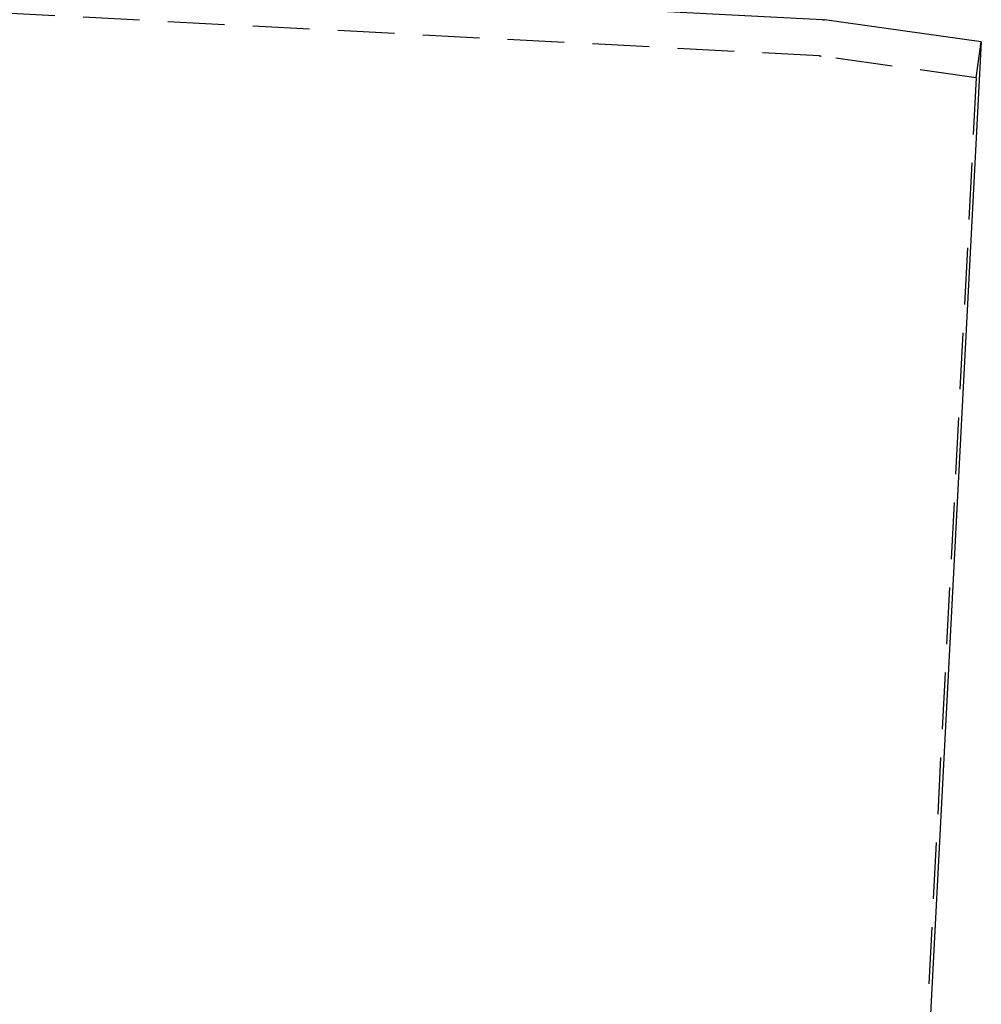
# Model space of a CAD drawing. Extents: x -437 to 252, y -237 to 250.
# Drawn here: x 209 to 252, y 143 to 187 of the extents above; entities that cross this region are included whole.
import ezdxf

# ---------------------------------------------------------------- set-up
doc = ezdxf.new("R2010")
doc.units = 0
doc.header["$LTSCALE"] = 10
doc.linetypes.add('VERDECKT', pattern=[0.375, 0.25, -0.125])
doc.layers.get('0').update_dxf_attribs({"linetype": 'CONTINUOUS'})
doc.layers.add('STEMPEL', color=3, linetype='CONTINUOUS')

# ---------------------------------------------------------------- blocks, each defined once
blk = doc.blocks.new('A$C70D242A1')
at = {"color": 1, "linetype": 'VERDECKT', "extrusion": (0, 1, -2e-16)}
for p, q in [((244.7228, 185.2245), (53.035, 195.2704)), ((251.6555, 184.254), (251.8782, 185.8384)), ((251.6555, 184.254), (244.8096, 185.2161)), ((251.6555, 184.254), (248.066, 115.7606))]:
    blk.add_line(p, q, dxfattribs=at)
at = {"color": 3, "linetype": 'CONTINUOUS', "extrusion": (0, 1, -2e-16)}
for p, q in [((244.8763, 186.8186), (197.1082, 189.322)), ((251.8782, 185.8384), (244.9631, 186.8103)), ((251.8782, 185.8384), (248.1218, 114.1616))]:
    blk.add_line(p, q, dxfattribs=at)
at = {"color": 3, "linetype": 'CONTINUOUS', "extrusion": (0, -2e-16, -1)}
blk.add_arc((-244.8239, 185.82), 1, 93, 98, dxfattribs=at)
at = {"color": 1, "linetype": 'VERDECKT', "extrusion": (0, -2e-16, -1)}
blk.add_arc((-244.6704, 184.2258), 1, 93, 98, dxfattribs=at)

msp = doc.modelspace()

# ---------------------------------------------------------------- block references
at = {"layer": 'STEMPEL'}
msp.add_blockref('A$C70D242A1', (0, 0), dxfattribs=at)

doc.saveas('drawing.dxf')
